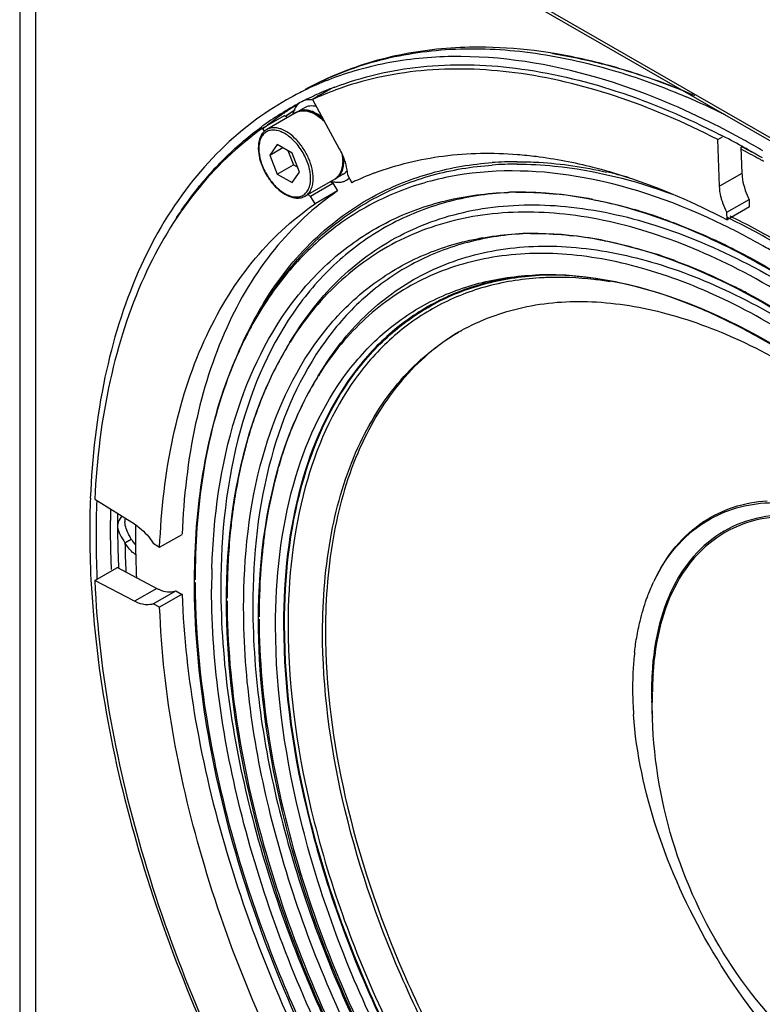
# Model space of a CAD drawing. Extents: x 2791 to 4930, y -128 to 1465.
# Drawn here: x 4198 to 4280, y 991 to 1100 of the extents above; entities that cross this region are included whole.
import ezdxf

# ---------------------------------------------------------------- set-up
doc = ezdxf.new("R2010")
doc.units = 0
doc.header["$MEASUREMENT"] = 0
doc.layers.get('0').update_dxf_attribs({"linetype": 'CONTINUOUS'})
doc.layers.add('02___PRT_ALL_AXES', color=7, linetype='CONTINUOUS')

msp = doc.modelspace()

# ---------------------------------------------------------------- linework, layer by layer
at = {"color": 7, "linetype": 'Continuous'}
for p, q in [((4197.76, 1258.44), (4197.76, 961.49)), ((4239.34, 1110.42), (4287.4, 1082.71)), ((4232.13, 1093.66), (4232.06, 1093.64)), ((4232.24, 1093.48), (4232.17, 1093.45)), ((4229.45, 1092.29), (4229.31, 1092.22)), ((4232.14, 1092.35), (4230.1, 1091.17)), ((4232.51, 1092.52), (4232.57, 1092.54)), ((4230.1, 1091.17), (4233.06, 1085.73)), ((4226.81, 1089.71), (4226.86, 1089.74)), ((4228.26, 1090.5), (4228.22, 1090.48)), ((4224.6, 1087.99), (4227.02, 1089.39)), ((4226.93, 1089.64), (4226.88, 1089.61)), ((4227.06, 1089.34), (4227.11, 1089.37)), ((4227.11, 1089.37), (4227.26, 1089.13)), ((4224.79, 1087.68), (4224.6, 1087.99)), ((4274.88, 1086.74), (4275.42, 1087.05)), ((4275.08, 1081.57), (4274.88, 1086.74)), ((4226.22, 1086.19), (4225.41, 1085.03)), ((4225.41, 1085.03), (4226.82, 1085.85)), ((4227.86, 1085.25), (4226.22, 1086.19)), ((4227.38, 1085.52), (4227.99, 1083.95)), ((4277.44, 1085.98), (4277.52, 1085.94)), ((4277.44, 1085.88), (4277.55, 1083)), ((4277.52, 1085.94), (4277.57, 1085.91)), ((4225.41, 1085.03), (4226.22, 1082.93)), ((4228.67, 1083.14), (4227.86, 1085.25)), ((4279.45, 1084.92), (4279.51, 1084.88)), ((4279.59, 1084.53), (4279.46, 1084.6)), ((4226.22, 1082.93), (4227.99, 1083.95)), ((4227.99, 1083.95), (4228.47, 1083.67)), ((4226.22, 1082.93), (4227.86, 1081.98)), ((4227.86, 1081.98), (4228.67, 1083.14)), ((4233.97, 1082.85), (4234.45, 1081.97)), ((4277.55, 1083), (4275.08, 1081.57)), ((4229.87, 1080.48), (4232.35, 1081.91)), ((4232.87, 1081.06), (4230.39, 1079.63)), ((4232.35, 1081.91), (4232.87, 1081.06)), ((4230.39, 1079.63), (4229.87, 1080.48)), ((4275.88, 1078.7), (4278.35, 1080.13)), ((4278.37, 1080.1), (4278.37, 1079.3)), ((4278.38, 1079.3), (4275.91, 1077.87)), ((4275.91, 1077.87), (4275.88, 1078.7)), ((4206.05, 1046.98), (4210.43, 1044.24)), ((4210.55, 1042.93), (4210.55, 1042.76)), ((4213.22, 1041.66), (4215.7, 1043.09)), ((4209.38, 1042.17), (4210.08, 1042.57)), ((4212.52, 1042.11), (4213.22, 1041.66)), ((4210.57, 1040.73), (4210.57, 1040.66)), ((4206.05, 1038), (4208.47, 1039.4)), ((4207.86, 1039.45), (4207.87, 1039.22)), ((4208.57, 1039.41), (4212.9, 1037.12)), ((4208.67, 1039.5), (4208.67, 1039.35)), ((4208.67, 1039.49), (4208.67, 1039.35)), ((4210.43, 1035.69), (4206.05, 1038)), ((4206.31, 1038.11), (4206.3, 1038.32)), ((4267.8, 1037.82), (4267.83, 1037.89)), ((4212.9, 1037.12), (4210.43, 1035.69)), ((4212.52, 1035.41), (4214.99, 1036.84)), ((4215.7, 1036.47), (4213.22, 1035.04)), ((4215.01, 1036.85), (4215.7, 1036.45)), ((4213.22, 1035.04), (4212.52, 1035.41)), ((4267.64, 1025.61), (4267.65, 1025.69)), ((4267.64, 1025.55), (4267.64, 1025.61))]:
    msp.add_line(p, q, dxfattribs=at)
at = {"color": 252, "linetype": 'Continuous'}
for p, q in [((4199.51, 1257.17), (4199.51, 962.5)), ((4287.2, 1083.17), (4239.13, 1110.88)), ((4255.17, 1071.78), (4255.18, 1071.78)), ((4224.4, 1067.89), (4224.82, 1068.57)), ((4224.4, 1067.89), (4224.4, 1067.89)), ((4227.62, 1064.33), (4228.07, 1065.06)), ((4230.74, 1060.61), (4231.2, 1061.34)), ((4217.04, 1038.73), (4217.03, 1038.67)), ((4217.04, 1038.83), (4217.04, 1038.73)), ((4226.96, 1033.15), (4226.96, 1033.03))]:
    msp.add_line(p, q, dxfattribs=at)
at = {"color": 7, "linetype": 'Continuous'}
for centre, radius, start, end in [((4248.45, 1050.3), 46.65, 89.932, 90.6), ((4247.21, 1038.21), 58.83, 77.5511, 80.7541), ((4247.89, 1039.87), 57.01, 77.8482, 81.1385), ((4246.33, 1034.27), 62.86, 74.7277, 77.5447), ((4246.91, 1035.41), 61.58, 74.979, 77.8328), ((4245.65, 1030.78), 66.38, 72.0958, 74.9603), ((4245, 1029.46), 67.85, 71.9287, 74.7183), ((4246.78, 1060.43), 36.32, 113.9018, 118.7685), ((4244.69, 1060.46), 35.29, 110.7746, 115.5839), ((4242.87, 1023.1), 74.56, 68.0141, 71.884), ((4243.5, 1024.33), 73.18, 68.1131, 72.0477), ((4244.48, 1060.89), 34.81, 115.8449, 118.7714), ((4244.93, 1060.08), 34.74, 113.3973, 115.4717), ((4244.71, 1059.42), 34.94, 110.1401, 114.7051), ((4245.03, 1059.85), 34.99, 112.0861, 113.398), ((4245.11, 1059.65), 35.2, 110.9796, 112.0862), ((4241.37, 1019.32), 78.63, 67.4168, 68.0304), ((4241.94, 1020.38), 77.42, 67.5009, 68.1307), ((4240.92, 1018.25), 79.79, 66.9829, 67.4172), ((4241.39, 1019.06), 78.85, 66.875, 67.5009), ((4244.54, 1060.8), 34.92, 118.7836, 126.1852), ((4244.81, 1060.33), 34.46, 116.0934, 118.7718), ((4244.85, 1060.25), 34.55, 115.8116, 116.0939), ((4244.87, 1060.22), 34.58, 115.4731, 115.8115), ((4238.41, 1014.69), 83.55, 63.5035, 66.7593), ((4244.89, 1060.21), 34.6, 121.5016, 125.6287), ((4244.8, 1060.35), 34.43, 118.773, 121.3979), ((4246.42, 1061.11), 34.55, 122.3586, 124.3397), ((4247.16, 1061.14), 34.55, 124.0546, 125.3873), ((4247.16, 1061.14), 34.55, 123.9703, 125.3651), ((4247.11, 1061.22), 34.46, 123.3875, 124.0542), ((4247.1, 1061.23), 34.45, 123.4094, 123.9698), ((4246.38, 1061.18), 34.47, 121.7796, 122.3579), ((4246.68, 1060.75), 34.99, 126.268, 128.5465), ((4246.52, 1060.96), 34.73, 124.4398, 126.2669), ((4226.83, 1088.38), 1.02, 74.488, 79.4754), ((4245, 1060.05), 34.8, 125.6264, 126.1142), ((4246.81, 1060.59), 35.2, 128.5449, 129.0284), ((4233.29, 1005.71), 91.68, 61.138, 62.8297), ((4230.36, 1001.27), 97.7, 59.5581, 60.8874), ((4228.19, 1085.82), 4.07, 180.0036, 181.1678), ((4236.81, 1006.78), 88.74, 61.2725, 62.7396), ((4231.21, 1001.93), 95.99, 59.8312, 61.141), ((4237.28, 1007.31), 88.33, 61.3789, 62.8641), ((4229.56, 1084.39), 3.94, 358.7178, 0.0036), ((4230.05, 999.91), 98.32, 59.5962, 59.7968), ((4235.55, 1004.48), 91.36, 60.9013, 61.1803), ((4247.41, 1057.52), 38.3, 136.9679, 140.3194), ((4235.63, 1086.65), 5.77, 232.1798, 234.2787), ((4231.84, 1083.61), 1.44, 300.0465, 311.2988), ((4231.64, 1083.79), 1.7, 324.5246, 325.0556), ((4248.05, 1053.67), 31.4, 110.5853, 115.6644), ((4250.81, 1030.64), 53.82, 74.5917, 77.3611), ((4235.47, 1086.43), 5.5, 234.2866, 235.3545), ((4233.1, 1085.15), 5.68, 232.1657, 235.3322), ((4241.5, 1006.83), 79.17, 59.6429, 64.1958), ((4241.39, 1006.69), 79.61, 59.6172, 64.0373), ((4258.33, 1044.5), 24.17, 119.1452, 119.9998), ((4299.88, 1043.35), 94.39, 177.7195, 180.0184), ((4300.57, 1042.92), 94.38, 177.6158, 180.0067), ((4302.41, 1043.8), 94.64, 178.7318, 179.5043), ((4303.65, 1043.97), 95.08, 179.1423, 179.6471), ((4303.63, 1043.97), 95.07, 179.1422, 179.6461), ((4210.4, 1043.84), 1.85, 136.8489, 138.9817), ((4304.56, 1043.78), 96.8, 179.8415, 180.0001), ((4303.89, 1043.78), 96.13, 179.5032, 179.8417), ((4209.87, 1043.97), 1.31, 177.5925, 180.0102), ((4304.78, 1043.97), 96.21, 179.6467, 179.985), ((4304.78, 1043.97), 96.21, 179.6458, 180.0003), ((4303.49, 1042.77), 92.94, 179.1534, 179.9003), ((4307.46, 1043.34), 101.97, 180.0117, 182.9594), ((4308.13, 1042.95), 101.94, 180.0271, 182.6052), ((4308.08, 1043.8), 100.32, 180.0083, 182.4808), ((4209.86, 1043.97), 1.3, 179.9898, 182.2358), ((4306.92, 1043.97), 98.35, 180.003, 181.0465), ((4306.96, 1043.97), 98.39, 180.0181, 181.0472), ((4311.01, 1044.05), 102.44, 181.0502, 182.5497), ((4311, 1044.05), 102.43, 181.0494, 182.5462), ((4311.09, 1043.86), 101.72, 180.9523, 182.7788), ((4214.16, 1044.95), 4.72, 210.2485, 211.5329), ((4214.07, 1044.89), 4.61, 211.4681, 220.1926), ((4306.1, 1042.77), 95.55, 180.002, 180.8842), ((4307.86, 1042.79), 97.31, 180.8825, 181.2141), ((4310.49, 1042.86), 99.94, 181.2583, 182.6056), ((4208.71, 1037.37), 2.04, 93.9572, 96.7185), ((4285.34, 1029.53), 19.4, 154.0259, 154.4959), ((4298.67, 1026.27), 33.19, 173.4321, 176.7393), ((4301.84, 1026.09), 36.37, 176.7342, 179.7532), ((4302.33, 1025.71), 34.77, 176.7244, 180.0251), ((4320.49, 1024.54), 52.86, 176.6481, 178.7531), ((4302.22, 1025.63), 34.55, 176.6745, 179.8928), ((4303.52, 1026.07), 38.05, 179.7323, 180.0002), ((4306.48, 1026.11), 41.01, 180.0554, 183.7035), ((4304.02, 1025.69), 36.46, 180.0001, 180.14), ((4304.96, 1025.7), 37.39, 180.1452, 181.5273), ((4320.48, 1024.54), 52.85, 178.9019, 180), ((4305.92, 1025.72), 38.36, 181.5222, 181.7087), ((4307.57, 1025.78), 40.01, 181.7243, 184.1674), ((4308.72, 1026.24), 43.25, 183.6866, 184.0798)]:
    msp.add_arc(centre, radius, start, end, dxfattribs=at)
at = {"color": 252, "linetype": 'Continuous'}
for centre, radius, start, end in [((4252.71, 1046.13), 38.16, 90.0131, 94.1427), ((4252.68, 1045.91), 38.11, 89.9394, 94.076), ((4253.78, 1044.92), 36.03, 92.7716, 93.3085), ((4252.97, 1043.63), 37.29, 90.6249, 91.9307), ((4252.93, 1044.58), 36.34, 90.6279, 91.9294), ((4252.48, 1035.96), 44.99, 78.9692, 84.0791), ((4249.67, 1024.05), 57.23, 70.3423, 73.7946), ((4255.36, 1042.48), 33.91, 92.8466, 93.3936), ((4254.55, 1041.18), 35.18, 90.5456, 91.9304), ((4254.51, 1042.14), 34.22, 90.5519, 91.9291), ((4254.02, 1033.52), 42.86, 78.7533, 83.4166), ((4243.85, 1009.71), 72.72, 63.088, 64.9677), ((4251.04, 1021.52), 55.24, 69.7738, 72.7163), ((4256.88, 1039.65), 32.16, 91.8299, 93.1059), ((4256.91, 1039.68), 32.1, 91.898, 93.1757), ((4256.83, 1039.82), 31.99, 92.6266, 92.9618), ((4256.12, 1038.64), 33.15, 90.4088, 91.6395), ((4256.1, 1039.48), 32.31, 90.3844, 91.6385), ((4257.15, 1039.75), 31.75, 92.2523, 93.5666), ((4244.75, 1006.84), 71.22, 62.1296, 63.3595), ((4258.42, 1048.06), 39.52, 149.6842, 150.2748), ((4258.07, 1048.27), 39.11, 149.0946, 149.6842), ((4256.53, 1048.07), 37.75, 147.1028, 148.3261), ((4257.75, 1048.25), 38.69, 148.326, 149.4989), ((4257.73, 1048.47), 38.71, 148.498, 149.0946), ((4259.82, 1047.28), 41.12, 150.296, 153.9606), ((4262.46, 1045.99), 44.06, 153.9569, 157.0022), ((4257.69, 1045.58), 35.44, 146.6606, 148.0691), ((4259, 1045.78), 36.45, 148.069, 149.4053), ((4259.02, 1042.99), 33.32, 146.5717, 148.0694), ((4260.33, 1043.19), 34.33, 148.0693, 149.4885), ((4270.24, 1040.03), 49.2, 161.6241, 164.418), ((4270.85, 1037.75), 46.3, 161.6494, 164.4017), ((4283.84, 1037.12), 63.12, 171.9389, 172.4775), ((4283.7, 1035), 59.45, 172.0367, 172.4502), ((4300.43, 1037.77), 83.4, 179.3788, 179.7813), ((4300.8, 1038.07), 83.67, 179.5589, 180.0004), ((4298.87, 1037.02), 79.91, 178.3628, 180.0063), ((4296.42, 1035.78), 75.85, 177.2641, 179.1787), ((4301.14, 1037.76), 84.12, 179.781, 180.0001), ((4302.76, 1037.26), 82.78, 180.003, 181.0567), ((4298.65, 1035.73), 78.08, 179.17, 179.3128), ((4299.31, 1035.72), 78.74, 179.3133, 179.7684), ((4299.49, 1036.03), 78.82, 179.3969, 180.0008), ((4300.06, 1035.72), 79.49, 179.7681, 180.0001), ((4301.59, 1035.22), 78.08, 180.0034, 181.121), ((4298.14, 1033.68), 74.04, 179.27, 179.7539), ((4297.48, 1033.69), 73.38, 179.1176, 179.2695), ((4298.33, 1033.99), 74.13, 179.3588, 180.001), ((4298.89, 1033.68), 74.79, 179.7535, 180.0001)]:
    msp.add_arc(centre, radius, start, end, dxfattribs=at)
at = {"color": 7, "linetype": 'Continuous'}
for points, knots in [([(4229.3, 1092.27), (4231.63, 1093.55), (4236.69, 1095.6), (4244.96, 1096.98), (4253.82, 1096.67), (4259.78, 1095.41), (4262.8, 1094.54)], [0, 0, 0, 0, 0.231553, 0.47149, 0.726167, 1, 1, 1, 1]), ([(4247.97, 1096.95), (4245.21, 1096.92), (4239.78, 1096.38), (4234.56, 1094.74), (4232.13, 1093.66)], [0, 0, 0, 0, 0.509281, 1, 1, 1, 1]), ([(4256.66, 1096.27), (4255.97, 1096.39), (4253.27, 1096.77), (4250.54, 1096.95), (4248.51, 1096.96)], [0, 0, 0, 0, 0.25552, 1, 1, 1, 1]), ([(4262.51, 1093.3), (4257.35, 1094.9), (4249.44, 1096.34), (4239.17, 1095.57), (4234.46, 1094.31), (4232.24, 1093.48)], [0, 0, 0, 0, 0.527371, 0.768775, 1, 1, 1, 1]), ([(4232.57, 1092.54), (4235.61, 1093.7), (4242.27, 1095.22), (4252.89, 1094.97), (4264.09, 1092.32), (4271.45, 1089.17), (4275.15, 1087.27)], [0, 0, 0, 0, 0.221375, 0.458222, 0.71679, 1, 1, 1, 1]), ([(4274.88, 1086.74), (4271.22, 1088.63), (4263.94, 1091.77), (4252.84, 1094.45), (4242.32, 1094.78), (4235.7, 1093.34), (4232.67, 1092.23)], [0, 0, 0, 0, 0.283026, 0.541625, 0.778599, 1, 1, 1, 1]), ([(4262.8, 1094.54), (4263.51, 1094.34), (4266.42, 1093.45), (4269.27, 1092.37), (4271.38, 1091.46)], [0, 0, 0, 0, 0.243748, 1, 1, 1, 1]), ([(4277.89, 1086.62), (4276.62, 1087.33), (4271.67, 1089.94), (4266.46, 1092.08), (4262.51, 1093.3)], [0, 0, 0, 0, 0.261036, 1, 1, 1, 1]), ([(4231.31, 1088.96), (4231.07, 1089.17), (4230.58, 1089.54), (4229.78, 1089.89), (4229.11, 1089.97), (4228.63, 1089.88), (4228.41, 1089.79), (4228.31, 1089.73)], [0, 0, 0, 0, 0.293335, 0.554575, 0.785785, 0.89406, 1, 1, 1, 1]), ([(4228.31, 1089.73), (4228.41, 1089.78), (4228.63, 1089.88), (4229.12, 1089.96), (4229.82, 1089.84), (4230.65, 1089.43), (4231.16, 1089), (4231.42, 1088.76)], [0, 0, 0, 0, 0.099274, 0.202256, 0.429693, 0.696159, 1, 1, 1, 1]), ([(4223.93, 1088.98), (4221.13, 1086.94), (4215.95, 1081.8), (4210.31, 1071.94), (4206.71, 1060.13), (4205.74, 1051.58), (4205.56, 1047.1)], [0, 0, 0, 0, 0.220433, 0.456277, 0.714973, 1, 1, 1, 1]), ([(4224.6, 1087.99), (4221.81, 1086.01), (4216.63, 1081.03), (4210.95, 1071.39), (4207.28, 1059.8), (4206.26, 1051.39), (4206.05, 1046.98)], [0, 0, 0, 0, 0.220831, 0.456645, 0.715147, 1, 1, 1, 1]), ([(4219.41, 1083.65), (4219.8, 1084.07), (4221.39, 1085.69), (4223.12, 1087.16), (4224.49, 1088.16)], [0, 0, 0, 0, 0.252716, 1, 1, 1, 1]), ([(4225.06, 1087.85), (4224.9, 1087.76), (4224.62, 1087.53), (4224.33, 1087.04), (4224.15, 1086.46), (4224.12, 1086.04), (4224.12, 1085.82)], [0, 0, 0, 0, 0.225144, 0.461528, 0.718121, 1, 1, 1, 1]), ([(4229.9, 1082.43), (4229.9, 1082.9), (4229.73, 1083.89), (4229.11, 1085.28), (4228.35, 1086.33), (4227.62, 1087.01), (4227.07, 1087.4), (4226.51, 1087.66), (4225.96, 1087.8), (4225.45, 1087.78), (4225, 1087.62), (4224.63, 1087.31), (4224.36, 1086.87), (4224.21, 1086.34), (4224.18, 1085.95), (4224.18, 1085.74)], [0, 0, 0, 0, 0.138199, 0.291292, 0.444384, 0.516293, 0.582938, 0.64337, 0.697431, 0.746056, 0.791468, 0.836881, 0.885507, 0.939566, 1, 1, 1, 1]), ([(4230.19, 1082.43), (4230.19, 1082.8), (4230.08, 1083.56), (4229.71, 1084.68), (4229.12, 1085.76), (4228.38, 1086.71), (4227.54, 1087.46), (4226.78, 1087.87), (4226.18, 1088.03), (4225.77, 1088.06), (4225.39, 1088.01), (4225.16, 1087.91), (4225.06, 1087.85)], [0, 0, 0, 0, 0.128683, 0.270274, 0.417429, 0.561776, 0.695446, 0.812712, 0.864677, 0.91251, 0.95714, 1, 1, 1, 1]), ([(4224.12, 1085.74), (4224.13, 1085.38), (4224.24, 1084.62), (4224.62, 1083.52), (4225.21, 1082.47), (4225.94, 1081.55), (4226.78, 1080.83), (4227.65, 1080.37), (4228.41, 1080.24), (4228.95, 1080.32), (4229.19, 1080.42), (4229.31, 1080.49)], [0, 0, 0, 0, 0.12902, 0.269347, 0.414295, 0.556149, 0.687864, 0.804836, 0.906851, 0.95405, 1, 1, 1, 1]), ([(4224.18, 1085.74), (4224.18, 1085.27), (4224.35, 1084.28), (4224.97, 1082.89), (4225.73, 1081.84), (4226.46, 1081.16), (4227.01, 1080.77), (4227.57, 1080.51), (4228.11, 1080.38), (4228.62, 1080.39), (4229.08, 1080.56), (4229.45, 1080.87), (4229.71, 1081.3), (4229.87, 1081.84), (4229.9, 1082.23), (4229.9, 1082.43)], [0, 0, 0, 0, 0.138199, 0.291292, 0.444384, 0.516293, 0.582938, 0.64337, 0.697431, 0.746056, 0.791468, 0.836881, 0.885507, 0.939566, 1, 1, 1, 1]), ([(4233.06, 1085.73), (4233.19, 1085.5), (4233.63, 1084.59), (4233.91, 1083.59), (4233.97, 1082.85)], [0, 0, 0, 0, 0.26325, 1, 1, 1, 1]), ([(4232.56, 1082.37), (4232.71, 1082.45), (4232.98, 1082.68), (4233.27, 1083.14), (4233.45, 1083.69), (4233.49, 1084.09), (4233.5, 1084.3)], [0, 0, 0, 0, 0.226344, 0.463293, 0.719449, 1, 1, 1, 1]), ([(4233.44, 1084.31), (4233.44, 1084.17), (4233.41, 1083.65), (4233.25, 1083.12), (4233.04, 1082.81)], [0, 0, 0, 0, 0.279703, 1, 1, 1, 1]), ([(4233.37, 1085.07), (4233.38, 1085.01), (4233.42, 1084.75), (4233.44, 1084.5), (4233.44, 1084.31)], [0, 0, 0, 0, 0.258722, 1, 1, 1, 1]), ([(4233.5, 1084.39), (4233.5, 1084.43), (4233.5, 1084.59), (4233.48, 1084.74), (4233.47, 1084.86)], [0, 0, 0, 0, 0.244669, 1, 1, 1, 1]), ([(4237.01, 1083.06), (4239.43, 1083.97), (4244.66, 1085.23), (4250.03, 1085.31), (4252.76, 1085.09)], [0, 0, 0, 0, 0.485712, 1, 1, 1, 1]), ([(4252.76, 1085.09), (4253.44, 1085.04), (4256.25, 1084.75), (4259.02, 1084.22), (4261.09, 1083.69)], [0, 0, 0, 0, 0.243063, 1, 1, 1, 1]), ([(4261.09, 1083.69), (4262.32, 1083.38), (4267.42, 1081.89), (4272.32, 1079.75), (4275.91, 1077.87)], [0, 0, 0, 0, 0.238182, 1, 1, 1, 1]), ([(4229.31, 1080.49), (4229.45, 1080.57), (4229.71, 1080.79), (4229.99, 1081.25), (4230.15, 1081.81), (4230.19, 1082.22), (4230.19, 1082.43)], [0, 0, 0, 0, 0.217771, 0.450954, 0.710191, 1, 1, 1, 1]), ([(4233.03, 1082.8), (4233.01, 1082.77), (4232.94, 1082.68), (4232.86, 1082.59), (4232.79, 1082.53)], [0, 0, 0, 0, 0.255012, 1, 1, 1, 1]), ([(4277.55, 1083), (4277.56, 1082.88), (4277.59, 1082.36), (4277.7, 1081.85), (4277.82, 1081.47)], [0, 0, 0, 0, 0.237572, 1, 1, 1, 1]), ([(4215.03, 1078.01), (4215.26, 1078.36), (4216.16, 1079.72), (4217.15, 1081.03), (4217.93, 1081.97)], [0, 0, 0, 0, 0.253227, 1, 1, 1, 1]), ([(4232.87, 1081.06), (4230.26, 1079.27), (4225.4, 1074.71), (4220.11, 1065.8), (4216.75, 1055.03), (4215.86, 1047.21), (4215.7, 1043.11)], [0, 0, 0, 0, 0.220246, 0.455589, 0.714229, 1, 1, 1, 1]), ([(4275.34, 1080.04), (4275.3, 1080.17), (4275.17, 1080.67), (4275.09, 1081.19), (4275.08, 1081.57)], [0, 0, 0, 0, 0.261964, 1, 1, 1, 1]), ([(4277.82, 1081.47), (4277.85, 1081.35), (4278, 1080.88), (4278.2, 1080.43), (4278.37, 1080.1)], [0, 0, 0, 0, 0.245128, 1, 1, 1, 1]), ([(4275.88, 1078.7), (4275.71, 1079.03), (4275.52, 1079.47), (4275.38, 1079.93), (4275.34, 1080.04)], [0, 0, 0, 0, 0.754832, 1, 1, 1, 1]), ([(4213.22, 1041.66), (4213.38, 1045.77), (4214.27, 1053.59), (4217.63, 1064.36), (4222.93, 1073.28), (4227.78, 1077.84), (4230.39, 1079.63)], [0, 0, 0, 0, 0.285774, 0.544423, 0.779764, 1, 1, 1, 1]), ([(4281.33, 1074.15), (4280.85, 1074.43), (4278.94, 1075.54), (4276.99, 1076.57), (4275.51, 1077.29)], [0, 0, 0, 0, 0.254458, 1, 1, 1, 1]), ([(4246.55, 1065.62), (4248.66, 1066.79), (4253.4, 1068.56), (4261.22, 1069.12), (4269.6, 1067.69), (4278.28, 1064.37), (4287.06, 1059.26), (4298.86, 1050.05), (4306.64, 1041.33), (4311.33, 1034.95)], [0, 0, 0, 0, 0.093654, 0.192704, 0.300955, 0.420415, 0.551446, 0.693135, 1, 1, 1, 1]), ([(4231.22, 1032.25), (4231.22, 1035.92), (4231.78, 1042.91), (4234.61, 1052.51), (4239.37, 1060.3), (4243.85, 1064.06), (4246.24, 1065.44)], [0, 0, 0, 0, 0.289799, 0.549049, 0.782228, 1, 1, 1, 1]), ([(4246.24, 1065.44), (4243.89, 1064.03), (4239.51, 1060.25), (4234.85, 1052.5), (4232.08, 1042.98), (4231.54, 1036.07), (4231.54, 1032.43)], [0, 0, 0, 0, 0.217754, 0.451166, 0.710489, 1, 1, 1, 1]), ([(4273.32, 1044.5), (4274.34, 1045.17), (4276.6, 1046.27), (4279.08, 1046.72), (4280.34, 1046.81)], [0, 0, 0, 0, 0.491168, 1, 1, 1, 1]), ([(4273.34, 1044.36), (4274.32, 1045), (4276.5, 1046.03), (4280.14, 1046.71), (4284.08, 1046.55), (4289.82, 1045.18), (4297.2, 1041.3), (4305.37, 1034.21), (4312.62, 1025.07), (4318.34, 1014.63), (4322.05, 1003.76), (4323.05, 996.35), (4323.05, 992.82)], [0, 0, 0, 0, 0.042885, 0.087263, 0.134686, 0.186195, 0.30271, 0.436118, 0.580707, 0.728452, 0.870742, 1, 1, 1, 1]), ([(4322.4, 994.1), (4322.39, 998.5), (4320.76, 1007.77), (4315.09, 1020.84), (4306.76, 1032.47), (4298.13, 1040), (4290.84, 1043.75), (4285.71, 1045.22), (4280.85, 1045.39), (4276.46, 1044.18), (4272.77, 1041.6), (4270.01, 1037.83), (4268.22, 1033.07), (4267.72, 1029.55), (4267.62, 1027.69)], [0, 0, 0, 0, 0.138163, 0.291122, 0.444648, 0.584338, 0.645875, 0.70113, 0.750777, 0.796688, 0.841789, 0.889272, 0.941583, 1, 1, 1, 1]), ([(4322.25, 994.09), (4322.25, 998.47), (4320.64, 1007.7), (4315.01, 1020.72), (4306.72, 1032.3), (4298.14, 1039.81), (4290.88, 1043.56), (4285.76, 1045.04), (4280.93, 1045.21), (4276.55, 1044.02), (4272.88, 1041.46), (4270.11, 1037.71), (4268.33, 1032.97), (4267.83, 1029.48), (4267.72, 1027.63)], [0, 0, 0, 0, 0.13805, 0.290966, 0.444523, 0.584297, 0.645884, 0.701185, 0.750867, 0.796795, 0.84189, 0.889349, 0.941632, 1, 1, 1, 1]), ([(4209.01, 1045.05), (4208.95, 1044.98), (4208.72, 1044.68), (4208.58, 1044.31), (4208.56, 1044.02)], [0, 0, 0, 0, 0.242685, 1, 1, 1, 1]), ([(4210.08, 1042.57), (4209.99, 1042.73), (4209.66, 1043.3), (4209.39, 1043.96), (4209.39, 1044.44)], [0, 0, 0, 0, 0.27086, 1, 1, 1, 1]), ([(4210.43, 1044.24), (4210.63, 1044.11), (4211.43, 1043.52), (4212.1, 1042.75), (4212.52, 1042.11)], [0, 0, 0, 0, 0.23209, 1, 1, 1, 1]), ([(4267.89, 1038.03), (4268.52, 1039.35), (4270.03, 1041.8), (4272.17, 1043.74), (4273.32, 1044.5)], [0, 0, 0, 0, 0.5158, 1, 1, 1, 1]), ([(4267.9, 1038.03), (4268.53, 1039.33), (4270.06, 1041.73), (4272.19, 1043.63), (4273.34, 1044.36)], [0, 0, 0, 0, 0.515251, 1, 1, 1, 1]), ([(4208.56, 1043.91), (4208.58, 1043.61), (4208.84, 1042.99), (4209.2, 1042.46), (4209.38, 1042.17)], [0, 0, 0, 0, 0.466681, 1, 1, 1, 1]), ([(4210.57, 1040.84), (4210.45, 1040.92), (4209.98, 1041.29), (4209.61, 1041.77), (4209.38, 1042.17)], [0, 0, 0, 0, 0.233672, 1, 1, 1, 1]), ([(4205.63, 1038.07), (4206.16, 1027.6), (4210.4, 1005.86), (4218.99, 985.54), (4224.4, 975.47)], [0, 0, 0, 0, 0.478344, 1, 1, 1, 1]), ([(4206.05, 1038), (4206.52, 1027.57), (4210.68, 1005.88), (4219.21, 985.62), (4224.61, 975.58)], [0, 0, 0, 0, 0.477903, 1, 1, 1, 1]), ([(4267.02, 1035.95), (4267.08, 1036.11), (4267.32, 1036.74), (4267.58, 1037.36), (4267.8, 1037.82)], [0, 0, 0, 0, 0.253975, 1, 1, 1, 1]), ([(4212.9, 1037.12), (4213, 1037.07), (4213.38, 1036.89), (4213.8, 1036.77), (4214.1, 1036.74)], [0, 0, 0, 0, 0.269379, 1, 1, 1, 1]), ([(4214.1, 1036.74), (4214.18, 1036.73), (4214.49, 1036.72), (4214.8, 1036.77), (4215.01, 1036.85)], [0, 0, 0, 0, 0.26333, 1, 1, 1, 1]), ([(4215.7, 1036.45), (4215.87, 1031.78), (4216.96, 1022.13), (4221.68, 1002.42), (4227.82, 987.96), (4232.88, 978.68)], [0, 0, 0, 0, 0.231106, 0.47777, 1, 1, 1, 1]), ([(4211.63, 1035.31), (4211.53, 1035.32), (4211.11, 1035.39), (4210.72, 1035.54), (4210.43, 1035.69)], [0, 0, 0, 0, 0.232157, 1, 1, 1, 1]), ([(4212.52, 1035.41), (4212.45, 1035.39), (4212.16, 1035.3), (4211.85, 1035.29), (4211.63, 1035.31)], [0, 0, 0, 0, 0.240274, 1, 1, 1, 1]), ([(4266.1, 1032.62), (4266.16, 1032.91), (4266.41, 1034.03), (4266.73, 1035.14), (4267.02, 1035.95)], [0, 0, 0, 0, 0.256664, 1, 1, 1, 1]), ([(4230.4, 977.25), (4225.35, 986.54), (4217.38, 1005.28), (4213.58, 1025.39), (4213.22, 1035.04)], [0, 0, 0, 0, 0.522726, 1, 1, 1, 1]), ([(4318.74, 939.86), (4316.95, 938.83), (4313.01, 937.19), (4306.51, 936.24), (4299.52, 936.76), (4289.37, 939.46), (4276.4, 946.55), (4262.07, 959.24), (4249.4, 975.46), (4239.43, 993.89), (4232.96, 1013.02), (4231.22, 1026.05), (4231.22, 1032.25)], [0, 0, 0, 0, 0.04286, 0.08749, 0.135324, 0.187288, 0.304554, 0.438224, 0.582571, 0.729727, 0.87132, 1, 1, 1, 1]), ([(4231.54, 1032.43), (4231.54, 1026.26), (4233.26, 1013.28), (4239.68, 994.21), (4249.59, 975.83), (4262.19, 959.64), (4276.45, 946.92), (4289.37, 939.77), (4299.5, 937), (4306.47, 936.41), (4312.98, 937.29), (4316.94, 938.86), (4318.74, 939.87)], [0, 0, 0, 0, 0.128502, 0.269878, 0.416849, 0.561116, 0.694861, 0.812352, 0.864458, 0.912421, 0.957136, 1, 1, 1, 1]), ([(4265.69, 1030.07), (4265.72, 1030.29), (4265.83, 1031.14), (4265.97, 1031.99), (4266.1, 1032.62)], [0, 0, 0, 0, 0.25456, 1, 1, 1, 1]), ([(4296.74, 977.38), (4292.41, 979.55), (4284.3, 985.13), (4274.92, 996.47), (4268.98, 1009.95), (4267.63, 1019.69), (4267.63, 1024.54)], [0, 0, 0, 0, 0.250039, 0.50003, 0.750006, 1, 1, 1, 1]), ([(4291.81, 977.74), (4288.23, 980.16), (4281.51, 986.28), (4273.51, 997.46), (4267.82, 1009.98), (4265.88, 1018.86), (4265.57, 1023.16)], [0, 0, 0, 0, 0.239808, 0.499968, 0.76014, 1, 1, 1, 1])]:
    msp.add_open_spline(points, degree=3, knots=knots, dxfattribs=at)
at = {"color": 252, "linetype": 'Continuous'}
for points, knots in [([(4252.7, 1084.29), (4253.51, 1084.29), (4256.83, 1084.2), (4260.13, 1083.7), (4262.59, 1083.15)], [0, 0, 0, 0, 0.241726, 1, 1, 1, 1]), ([(4275.51, 1077.29), (4270.64, 1079.66), (4261.01, 1083.16), (4248.41, 1083.65), (4239.63, 1081.24), (4233.84, 1078.2), (4228.79, 1073.95), (4226.05, 1070.46), (4224.83, 1068.57)], [0, 0, 0, 0, 0.287075, 0.536819, 0.652754, 0.766321, 0.880972, 1, 1, 1, 1]), ([(4237.15, 1080.62), (4239.09, 1081.64), (4243.27, 1083.29), (4247.7, 1084.03), (4249.96, 1084.19)], [0, 0, 0, 0, 0.491367, 1, 1, 1, 1]), ([(4237.27, 1080.42), (4239.19, 1081.42), (4243.34, 1083.04), (4247.73, 1083.76), (4249.97, 1083.92)], [0, 0, 0, 0, 0.49134, 1, 1, 1, 1]), ([(4252.72, 1084.02), (4254.1, 1084.02), (4259.94, 1083.71), (4265.69, 1082.24), (4269.88, 1080.69)], [0, 0, 0, 0, 0.23567, 1, 1, 1, 1]), ([(4218.99, 1039.31), (4219.16, 1044.99), (4220.58, 1055.61), (4226.27, 1067.48), (4232.82, 1074.26), (4238.47, 1077.94), (4244.86, 1080.24), (4249.4, 1080.82), (4251.71, 1080.9)], [0, 0, 0, 0, 0.290422, 0.540702, 0.655904, 0.768343, 0.881828, 1, 1, 1, 1]), ([(4251.7, 1080.89), (4249.38, 1080.76), (4244.83, 1080.05), (4238.47, 1077.51), (4232.89, 1073.58), (4226.48, 1066.4), (4221.11, 1054.04), (4219.98, 1043.1), (4219.98, 1037.26)], [0, 0, 0, 0, 0.116399, 0.228554, 0.340251, 0.455352, 0.707067, 1, 1, 1, 1]), ([(4224.72, 1068.7), (4226.27, 1071.22), (4229.89, 1075.84), (4234.64, 1079.3), (4237.15, 1080.62)], [0, 0, 0, 0, 0.510716, 1, 1, 1, 1]), ([(4224.82, 1068.57), (4226.37, 1071.08), (4230, 1075.67), (4234.76, 1079.11), (4237.27, 1080.42)], [0, 0, 0, 0, 0.510575, 1, 1, 1, 1]), ([(4322.29, 1029.06), (4317.77, 1036.56), (4307.75, 1050.33), (4292.64, 1064.63), (4279.8, 1073.08), (4267.96, 1078.8), (4258.51, 1080.99), (4252.53, 1080.92)], [0, 0, 0, 0, 0.291365, 0.562911, 0.686887, 0.801287, 1, 1, 1, 1]), ([(4252.56, 1080.92), (4252.93, 1080.92), (4254.46, 1080.92), (4255.98, 1080.82), (4257.12, 1080.7)], [0, 0, 0, 0, 0.246086, 1, 1, 1, 1]), ([(4261.09, 1080.11), (4261.46, 1080.04), (4263, 1079.72), (4264.51, 1079.34), (4265.65, 1079.01)], [0, 0, 0, 0, 0.245876, 1, 1, 1, 1]), ([(4228.07, 1065.06), (4229.63, 1067.55), (4233.3, 1072.09), (4240.54, 1077), (4249.04, 1079.54), (4258.41, 1079.68), (4268.36, 1077.49), (4282.63, 1071.37), (4292.47, 1064), (4298.63, 1058.29)], [0, 0, 0, 0, 0.108266, 0.212183, 0.317714, 0.430391, 0.554056, 0.690521, 1, 1, 1, 1]), ([(4297.87, 1057.54), (4291.81, 1063.17), (4282.13, 1070.45), (4268.1, 1076.56), (4258.29, 1078.81), (4249.03, 1078.81), (4240.61, 1076.47), (4233.38, 1071.82), (4229.67, 1067.46), (4228.09, 1065.06)], [0, 0, 0, 0, 0.30941, 0.446104, 0.570128, 0.683166, 0.788856, 0.892518, 1, 1, 1, 1]), ([(4268.93, 1077.95), (4269.4, 1077.78), (4271.33, 1077.06), (4273.22, 1076.25), (4274.62, 1075.6)], [0, 0, 0, 0, 0.245139, 1, 1, 1, 1]), ([(4222.5, 1034.97), (4222.5, 1040.59), (4223.59, 1051.08), (4228.84, 1062.92), (4235.09, 1069.71), (4240.53, 1073.38), (4246.71, 1075.68), (4251.12, 1076.26), (4253.36, 1076.34)], [0, 0, 0, 0, 0.292788, 0.543837, 0.658673, 0.770335, 0.882824, 1, 1, 1, 1]), ([(4253.35, 1076.33), (4251.17, 1076.2), (4246.89, 1075.52), (4240.91, 1073.13), (4235.66, 1069.42), (4229.63, 1062.66), (4224.58, 1051.02), (4223.52, 1040.72), (4223.52, 1035.22)], [0, 0, 0, 0, 0.116352, 0.228487, 0.340187, 0.455304, 0.70706, 1, 1, 1, 1]), ([(4338.35, 969.23), (4338.24, 975.25), (4336.59, 987.82), (4330.83, 1006.48), (4321.99, 1024.86), (4310.61, 1041.8), (4297.4, 1056.27), (4283.14, 1067.4), (4268.71, 1074.53), (4258.76, 1076.4), (4254.18, 1076.36)], [0, 0, 0, 0, 0.123123, 0.257503, 0.397976, 0.538603, 0.673425, 0.797213, 0.90634, 1, 1, 1, 1]), ([(4254.21, 1076.36), (4254.6, 1076.36), (4256.18, 1076.35), (4257.75, 1076.24), (4258.93, 1076.1)], [0, 0, 0, 0, 0.245694, 1, 1, 1, 1]), ([(4262.38, 1075.56), (4262.8, 1075.48), (4264.51, 1075.12), (4266.19, 1074.66), (4267.45, 1074.27)], [0, 0, 0, 0, 0.245151, 1, 1, 1, 1]), ([(4231.2, 1061.34), (4232.61, 1063.6), (4235.92, 1067.74), (4242.4, 1072.29), (4250, 1074.79), (4258.39, 1075.2), (4267.34, 1073.57), (4276.6, 1069.98), (4285.96, 1064.57), (4298.57, 1054.84), (4312.89, 1039.12), (4326.4, 1017), (4335.33, 993.35), (4337.78, 977), (4337.78, 969.24)], [0, 0, 0, 0, 0.046085, 0.090304, 0.135002, 0.182406, 0.234134, 0.29103, 0.353237, 0.420354, 0.565618, 0.717792, 0.865925, 1, 1, 1, 1]), ([(4276.77, 1074.55), (4277.35, 1074.26), (4279.72, 1073.02), (4282.03, 1071.65), (4283.73, 1070.56)], [0, 0, 0, 0, 0.244684, 1, 1, 1, 1]), ([(4336.77, 969), (4336.77, 976.66), (4334.36, 992.81), (4325.59, 1016.19), (4312.3, 1038.1), (4298.2, 1053.72), (4285.76, 1063.44), (4276.52, 1068.9), (4267.35, 1072.57), (4258.48, 1074.34), (4250.13, 1074.1), (4242.55, 1071.81), (4236.03, 1067.51), (4232.66, 1063.53), (4231.21, 1061.35)], [0, 0, 0, 0, 0.133805, 0.281612, 0.433571, 0.578884, 0.646148, 0.70858, 0.765755, 0.817773, 0.865407, 0.91019, 0.954279, 1, 1, 1, 1]), ([(4270.14, 1073.35), (4270.68, 1073.15), (4272.91, 1072.3), (4275.08, 1071.31), (4276.69, 1070.5)], [0, 0, 0, 0, 0.244153, 1, 1, 1, 1]), ([(4226.03, 1032.93), (4226.03, 1038.22), (4227.06, 1048.1), (4232.02, 1059.23), (4237.93, 1065.61), (4243.06, 1069.05), (4248.9, 1071.19), (4253.05, 1071.72), (4255.17, 1071.78)], [0, 0, 0, 0, 0.292755, 0.543666, 0.658448, 0.770104, 0.882664, 1, 1, 1, 1]), ([(4255.17, 1071.77), (4253.11, 1071.66), (4249.06, 1071.06), (4243.4, 1068.84), (4238.42, 1065.37), (4232.71, 1059.02), (4227.91, 1048.04), (4226.91, 1038.33), (4226.91, 1033.14)], [0, 0, 0, 0, 0.11659, 0.228826, 0.340513, 0.455548, 0.707098, 1, 1, 1, 1]), ([(4255.14, 1071.76), (4253.08, 1071.65), (4249.04, 1071.03), (4243.39, 1068.8), (4238.44, 1065.33), (4232.74, 1058.98), (4227.96, 1048.02), (4226.96, 1038.33), (4226.96, 1033.15)], [0, 0, 0, 0, 0.116509, 0.22871, 0.340401, 0.455464, 0.707084, 1, 1, 1, 1]), ([(4227.02, 1033.14), (4227.02, 1038.31), (4228.02, 1048), (4232.78, 1058.94), (4238.47, 1065.29), (4243.42, 1068.76), (4249.05, 1070.99), (4253.08, 1071.61), (4255.14, 1071.73)], [0, 0, 0, 0, 0.292922, 0.544575, 0.659652, 0.771345, 0.88353, 1, 1, 1, 1]), ([(4255.18, 1071.44), (4253.14, 1071.31), (4249.16, 1070.67), (4243.59, 1068.42), (4238.71, 1064.96), (4233.1, 1058.64), (4228.4, 1047.78), (4227.41, 1038.18), (4227.41, 1033.06)], [0, 0, 0, 0, 0.116256, 0.228351, 0.340056, 0.455207, 0.707046, 1, 1, 1, 1]), ([(4279.18, 1064.99), (4277.21, 1066.09), (4269.94, 1069.7), (4261.76, 1071.83), (4255.88, 1071.79)], [0, 0, 0, 0, 0.277103, 1, 1, 1, 1]), ([(4255.89, 1071.79), (4257.74, 1071.81), (4265.9, 1071.18), (4273.72, 1068.11), (4279.23, 1065.08)], [0, 0, 0, 0, 0.227773, 1, 1, 1, 1]), ([(4263, 1071.02), (4262.4, 1071.12), (4260.05, 1071.44), (4257.66, 1071.54), (4255.9, 1071.47)], [0, 0, 0, 0, 0.257486, 1, 1, 1, 1]), ([(4278.05, 1069.8), (4282.13, 1067.64), (4290.24, 1062.32), (4301.42, 1052.33), (4311.78, 1040.33), (4320.9, 1026.8), (4328.43, 1012.28), (4334.06, 997.33), (4337.59, 982.54), (4338.47, 972.73), (4338.47, 968.02)], [0, 0, 0, 0, 0.112508, 0.234703, 0.36404, 0.497304, 0.630946, 0.761383, 0.885303, 1, 1, 1, 1]), ([(4224.4, 1067.89), (4223.19, 1065.93), (4218.67, 1056.89), (4217.14, 1046.59), (4217.04, 1038.83)], [0, 0, 0, 0, 0.228329, 1, 1, 1, 1]), ([(4224.4, 1067.89), (4223.2, 1065.94), (4218.67, 1056.86), (4217.2, 1046.52), (4217.14, 1038.71)], [0, 0, 0, 0, 0.226489, 1, 1, 1, 1]), ([(4334.75, 973.19), (4334.56, 977.5), (4333.42, 986.4), (4328.61, 1004.51), (4318.32, 1026.48), (4303.69, 1045.72), (4290.05, 1058.07), (4282.82, 1062.97), (4279.18, 1064.99)], [0, 0, 0, 0, 0.116321, 0.241116, 0.50458, 0.765569, 0.887451, 1, 1, 1, 1]), ([(4279.23, 1065.08), (4282.9, 1063.06), (4290.16, 1058.18), (4303.85, 1045.84), (4318.51, 1026.59), (4328.79, 1004.58), (4333.58, 986.44), (4334.69, 977.52), (4334.87, 973.21)], [0, 0, 0, 0, 0.112782, 0.234696, 0.495509, 0.758768, 0.883543, 1, 1, 1, 1]), ([(4227.62, 1064.33), (4226.56, 1062.63), (4222.57, 1054.88), (4220.97, 1046.07), (4220.65, 1039.4)], [0, 0, 0, 0, 0.230089, 1, 1, 1, 1]), ([(4227.62, 1064.33), (4227.42, 1064.01), (4226.63, 1062.7), (4225.93, 1061.35), (4225.44, 1060.31)], [0, 0, 0, 0, 0.24603, 1, 1, 1, 1]), ([(4230.74, 1060.61), (4229.66, 1058.88), (4225.61, 1050.86), (4224.22, 1041.72), (4224.11, 1034.82)], [0, 0, 0, 0, 0.228542, 1, 1, 1, 1]), ([(4230.74, 1060.61), (4230.56, 1060.31), (4229.82, 1059.09), (4229.16, 1057.81), (4228.7, 1056.84)], [0, 0, 0, 0, 0.246032, 1, 1, 1, 1]), ([(4225.44, 1060.31), (4225.27, 1059.93), (4224.56, 1058.37), (4223.96, 1056.77), (4223.55, 1055.54)], [0, 0, 0, 0, 0.245334, 1, 1, 1, 1]), ([(4228.7, 1056.84), (4228.53, 1056.48), (4227.87, 1055), (4227.29, 1053.49), (4226.91, 1052.33)], [0, 0, 0, 0, 0.245313, 1, 1, 1, 1]), ([(4222.85, 1053.25), (4222.69, 1052.66), (4222.06, 1050.27), (4221.61, 1047.82), (4221.34, 1045.97)], [0, 0, 0, 0, 0.243587, 1, 1, 1, 1]), ([(4226.26, 1050.2), (4226.11, 1049.64), (4225.51, 1047.35), (4225.07, 1045.01), (4224.82, 1043.24)], [0, 0, 0, 0, 0.243487, 1, 1, 1, 1]), ([(4221.26, 1045.38), (4221.17, 1044.69), (4220.85, 1041.86), (4220.7, 1039.01), (4220.68, 1036.86)], [0, 0, 0, 0, 0.243653, 1, 1, 1, 1]), ([(4224.77, 1042.81), (4224.68, 1042.17), (4224.37, 1039.51), (4224.23, 1036.84), (4224.21, 1034.82)], [0, 0, 0, 0, 0.243663, 1, 1, 1, 1]), ([(4217.03, 1037.76), (4217.03, 1033.06), (4217.84, 1023.3), (4222.25, 1003.24), (4228.4, 988.51), (4233.52, 979.06)], [0, 0, 0, 0, 0.229453, 0.475723, 1, 1, 1, 1]), ([(4217.13, 1037.78), (4217.16, 1031.15), (4218.8, 1017.27), (4224.99, 996.65), (4234.66, 976.32), (4247.19, 957.57), (4259.61, 943.97), (4270.33, 934.95), (4278.39, 929.39), (4286.49, 925), (4296.78, 920.96), (4304.83, 919.58), (4309.94, 919.73)], [0, 0, 0, 0, 0.122517, 0.256419, 0.39661, 0.537101, 0.671864, 0.735474, 0.795816, 0.852525, 0.905424, 1, 1, 1, 1]), ([(4334.86, 936.87), (4333.33, 934.41), (4329.73, 929.91), (4322.68, 924.97), (4314.42, 922.24), (4305.29, 921.8), (4295.56, 923.58), (4285.49, 927.47), (4275.32, 933.36), (4261.6, 943.94), (4246.03, 961.03), (4231.34, 985.09), (4221.63, 1010.81), (4218.96, 1028.58), (4218.96, 1037.02)], [0, 0, 0, 0, 0.046085, 0.090304, 0.135002, 0.182406, 0.234134, 0.29103, 0.353237, 0.420354, 0.565618, 0.717792, 0.865925, 1, 1, 1, 1]), ([(4219.99, 1035.74), (4220.15, 1027.4), (4223.01, 1009.92), (4232.76, 984.69), (4247.31, 961.15), (4262.63, 944.45), (4276.09, 934.1), (4286.07, 928.31), (4295.96, 924.45), (4305.51, 922.64), (4314.5, 922.97), (4322.66, 925.51), (4329.67, 930.19), (4333.3, 934.5), (4334.85, 936.87)], [0, 0, 0, 0, 0.134921, 0.283245, 0.435159, 0.580038, 0.647015, 0.709157, 0.766072, 0.817888, 0.865397, 0.910135, 0.954239, 1, 1, 1, 1]), ([(4220.57, 1035.72), (4220.57, 1029.46), (4222.08, 1016.34), (4227.9, 996.85), (4237, 977.66), (4248.83, 959.97), (4260.55, 947.14), (4270.72, 938.62), (4284.46, 929.17), (4298.06, 923.94), (4308.46, 924.29)], [0, 0, 0, 0, 0.122704, 0.256583, 0.396684, 0.537097, 0.671869, 0.735552, 0.796043, 1, 1, 1, 1]), ([(4220.67, 1035.74), (4220.69, 1031.05), (4221.57, 1021.29), (4226.25, 1001.28), (4237.05, 976.71), (4252.85, 955.01), (4267.81, 940.87), (4275.81, 935.18), (4279.86, 932.79)], [0, 0, 0, 0, 0.114294, 0.237484, 0.499615, 0.761956, 0.885396, 1, 1, 1, 1]), ([(4331.74, 940.58), (4330.29, 938.26), (4326.9, 934.03), (4320.26, 929.36), (4312.47, 926.8), (4303.87, 926.38), (4294.7, 928.06), (4285.2, 931.73), (4275.61, 937.28), (4262.69, 947.25), (4248.01, 963.35), (4234.16, 986.03), (4225.01, 1010.27), (4222.5, 1027.02), (4222.5, 1034.97)], [0, 0, 0, 0, 0.046085, 0.090304, 0.135002, 0.182406, 0.234134, 0.29103, 0.353237, 0.420354, 0.565618, 0.717792, 0.865925, 1, 1, 1, 1]), ([(4223.53, 1033.69), (4223.68, 1025.84), (4226.39, 1009.38), (4235.59, 985.63), (4249.29, 963.48), (4263.72, 947.76), (4276.39, 938.01), (4285.79, 932.57), (4295.09, 928.93), (4304.09, 927.22), (4312.55, 927.53), (4320.23, 929.9), (4326.84, 934.31), (4330.26, 938.36), (4331.72, 940.58)], [0, 0, 0, 0, 0.134972, 0.283308, 0.435205, 0.580061, 0.647029, 0.709167, 0.766083, 0.817904, 0.86542, 0.910161, 0.954259, 1, 1, 1, 1]), ([(4224.1, 1033.68), (4224.1, 1027.78), (4225.53, 1015.44), (4231, 997.11), (4239.56, 979.06), (4250.69, 962.42), (4261.72, 950.35), (4271.28, 942.34), (4284.22, 933.44), (4297.01, 928.53), (4306.81, 928.86)], [0, 0, 0, 0, 0.122705, 0.256564, 0.396636, 0.537019, 0.671766, 0.735443, 0.795935, 1, 1, 1, 1]), ([(4224.21, 1033.7), (4224.22, 1029.28), (4225.06, 1020.08), (4229.48, 1001.22), (4239.67, 978.08), (4254.58, 957.65), (4268.68, 944.35), (4276.22, 939.01), (4280.04, 936.77)], [0, 0, 0, 0, 0.114335, 0.237575, 0.499788, 0.762117, 0.885497, 1, 1, 1, 1]), ([(4226.91, 1033.14), (4226.91, 1025.74), (4229.23, 1010.17), (4237.71, 987.62), (4250.55, 966.48), (4264.17, 951.44), (4276.17, 942.09), (4285.09, 936.85), (4293.93, 933.35), (4302.48, 931.69), (4310.52, 931.96), (4317.82, 934.22), (4324.08, 938.43), (4327.3, 942.3), (4328.68, 944.42)], [0, 0, 0, 0, 0.133884, 0.281787, 0.433809, 0.579109, 0.646332, 0.7087, 0.765794, 0.817727, 0.865294, 0.910051, 0.954175, 1, 1, 1, 1]), ([(4328.63, 944.41), (4327.24, 942.3), (4324.01, 938.46), (4317.75, 934.28), (4310.46, 932.05), (4302.43, 931.8), (4293.89, 933.48), (4285.06, 936.99), (4276.16, 942.24), (4264.19, 951.58), (4250.6, 966.61), (4237.79, 987.7), (4229.34, 1010.21), (4227.02, 1025.76), (4227.02, 1033.14)], [0, 0, 0, 0, 0.045775, 0.089882, 0.134651, 0.18225, 0.234224, 0.291357, 0.353756, 0.420998, 0.566305, 0.718297, 0.866154, 1, 1, 1, 1]), ([(4328.7, 944.43), (4327.35, 942.24), (4324.17, 938.24), (4317.95, 933.82), (4310.64, 931.37), (4302.56, 930.95), (4293.95, 932.49), (4285.02, 935.92), (4276.01, 941.12), (4263.85, 950.47), (4250.04, 965.6), (4237.01, 986.92), (4228.4, 1009.7), (4226.03, 1025.46), (4226.03, 1032.93)], [0, 0, 0, 0, 0.046155, 0.090399, 0.135083, 0.182445, 0.23412, 0.290963, 0.353128, 0.420217, 0.565471, 0.717683, 0.865876, 1, 1, 1, 1]), ([(4226.96, 1033.03), (4226.97, 1025.65), (4229.32, 1010.09), (4237.79, 987.58), (4250.62, 966.49), (4264.22, 951.48), (4276.2, 942.14), (4285.11, 936.91), (4293.93, 933.41), (4302.47, 931.74), (4310.5, 932), (4317.79, 934.25), (4324.04, 938.43), (4327.27, 942.28), (4328.65, 944.4)], [0, 0, 0, 0, 0.133952, 0.281865, 0.433861, 0.579129, 0.646342, 0.708708, 0.765808, 0.817754, 0.865334, 0.910096, 0.954209, 1, 1, 1, 1]), ([(4227.41, 1033.06), (4227.41, 1025.73), (4229.71, 1010.28), (4238.1, 987.92), (4250.8, 966.95), (4264.29, 952.01), (4276.18, 942.7), (4285.02, 937.46), (4293.79, 933.94), (4302.28, 932.24), (4310.27, 932.45), (4317.53, 934.62), (4323.78, 938.72), (4327.01, 942.51), (4328.4, 944.6)], [0, 0, 0, 0, 0.133778, 0.281552, 0.433488, 0.578805, 0.646084, 0.708538, 0.765741, 0.817787, 0.865445, 0.910237, 0.954314, 1, 1, 1, 1])]:
    msp.add_open_spline(points, degree=3, knots=knots, dxfattribs=at)
at = {"color": 7, "linetype": 'Continuous'}
msp.add_open_spline([(4209.39, 1044.44), (4209.39, 1044.58), (4209.41, 1044.72), (4209.44, 1044.85)], degree=3, dxfattribs=at)
at = {"layer": '02___PRT_ALL_AXES', "color": 7, "linetype": 'Continuous'}
for p, q in [((4229.92, 1091.14), (4229.92, 1091.14)), ((4228.31, 1089.73), (4225.06, 1087.85)), ((4228.34, 1090.46), (4228.34, 1090.46)), ((4229.23, 1090.26), (4228.45, 1089.81)), ((4232.56, 1082.37), (4229.31, 1080.49)), ((4233.48, 1082.9), (4232.7, 1082.45)), ((4234.19, 1082.44), (4233.85, 1082.25))]:
    msp.add_line(p, q, dxfattribs=at)
for centre, radius, start, end in [((4229.77, 1088.81), 2.33, 86.3181, 87.136), ((4229.75, 1088.63), 2.51, 81.2503, 86.1946), ((4230.55, 1089.25), 2.34, 85.8871, 87.1344), ((4230.54, 1089.17), 2.42, 84.0731, 85.8838), ((4229.86, 1089.29), 1.92, 140.6489, 142.2945), ((4229.16, 1088.58), 1.42, 120.0026, 124.5366), ((4229.45, 1084.39), 4.13, 0.0083, 2.4736), ((4231.99, 1083.68), 1.42, 295.5317, 299.997)]:
    msp.add_arc(centre, radius, start, end, dxfattribs=at)
for points, knots in [([(4229.88, 1091.14), (4229.76, 1091.14), (4229.53, 1091.14), (4229.3, 1091.09), (4229.19, 1091.06)], [0, 0, 0, 0, 0.51192, 1, 1, 1, 1]), ([(4228.34, 1090.46), (4228.24, 1090.32), (4228.06, 1090.02), (4227.96, 1089.69), (4227.91, 1089.51)], [0, 0, 0, 0, 0.478488, 1, 1, 1, 1]), ([(4228.63, 1090.76), (4228.61, 1090.74), (4228.52, 1090.66), (4228.44, 1090.57), (4228.38, 1090.5)], [0, 0, 0, 0, 0.247069, 1, 1, 1, 1]), ([(4231.2, 1089.16), (4230.97, 1089.35), (4230.5, 1089.67), (4229.87, 1089.93), (4229.38, 1090.01), (4229.04, 1090.01), (4228.73, 1089.94), (4228.54, 1089.86), (4228.45, 1089.81)], [0, 0, 0, 0, 0.299439, 0.562845, 0.681436, 0.792422, 0.897736, 1, 1, 1, 1]), ([(4230.52, 1090.39), (4230.3, 1090.45), (4229.95, 1090.48), (4229.51, 1090.39), (4229.32, 1090.31), (4229.23, 1090.26)], [0, 0, 0, 0, 0.524993, 0.766108, 1, 1, 1, 1]), ([(4232.7, 1082.45), (4232.84, 1082.53), (4233.1, 1082.75), (4233.38, 1083.21), (4233.55, 1083.77), (4233.58, 1084.18), (4233.58, 1084.39)], [0, 0, 0, 0, 0.217772, 0.450952, 0.710193, 1, 1, 1, 1]), ([(4233.48, 1082.9), (4233.56, 1082.94), (4233.71, 1083.05), (4233.84, 1083.19), (4233.9, 1083.27)], [0, 0, 0, 0, 0.493754, 1, 1, 1, 1]), ([(4232.17, 1082.13), (4232.33, 1082.09), (4232.63, 1082.02), (4233.07, 1082), (4233.49, 1082.07), (4233.74, 1082.18), (4233.85, 1082.25)], [0, 0, 0, 0, 0.274905, 0.529654, 0.769024, 1, 1, 1, 1]), ([(4233.85, 1082.25), (4233.88, 1082.26), (4233.99, 1082.33), (4234.1, 1082.42), (4234.17, 1082.48)], [0, 0, 0, 0, 0.248775, 1, 1, 1, 1])]:
    msp.add_open_spline(points, degree=3, knots=knots, dxfattribs=at)

doc.saveas('drawing.dxf')
